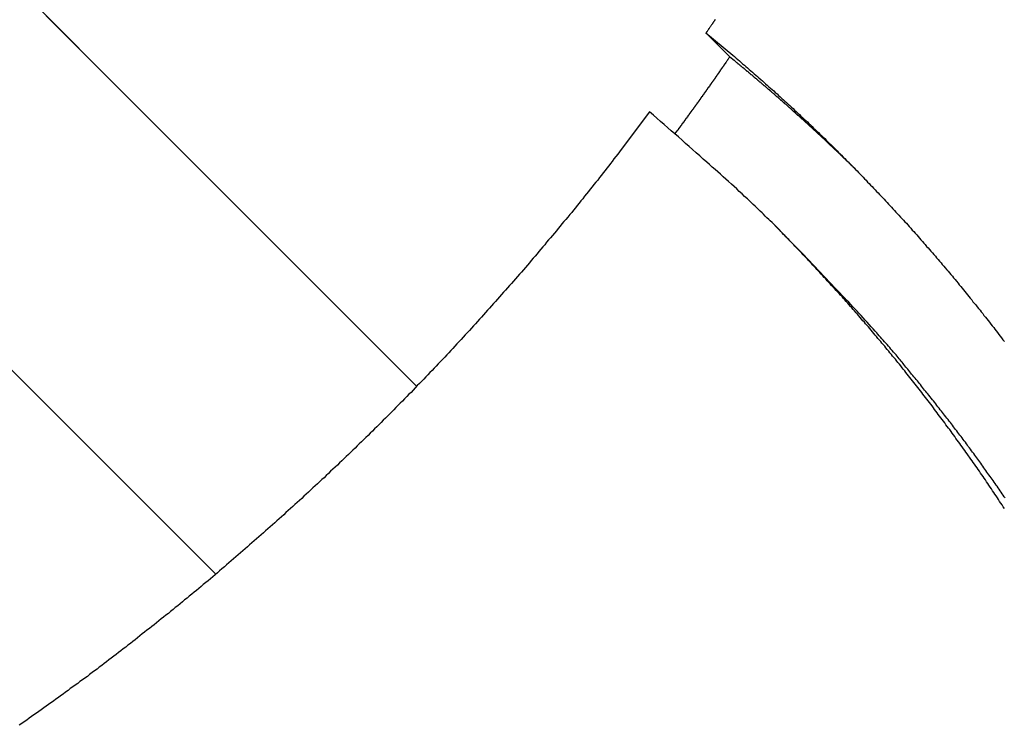
# Model space of a CAD drawing. Extents: x -44.7 to 44.7, y -38.7 to 38.7.
# Drawn here: x -16.2 to -15, y 9.2 to 10.1 of the extents above; entities that cross this region are included whole.
import ezdxf

# ---------------------------------------------------------------- set-up
doc = ezdxf.new("R2010")
doc.units = 0
doc.layers.get('0').update_dxf_attribs({"linetype": 'CONTINUOUS'})

msp = doc.modelspace()

# ---------------------------------------------------------------- linework, layer by layer
at = {"color": 0}
for points in [[(-15.767, 9.6486), (-21.721, 15.6027)], [(-15.767, 9.6486), (-21.721, 15.6027)], [(-15.767, 9.6486), (-21.721, 15.6027)], [(-15.767, 9.6486), (-21.721, 15.6027)], [(-15.767, 9.6486), (-21.721, 15.6027)], [(-15.767, 9.6486), (-21.721, 15.6027)], [(-15.767, 9.6486), (-21.721, 15.6027)], [(-15.767, 9.6486), (-21.721, 15.6027)], [(-15.767, 9.6486), (-21.721, 15.6027)], [(-15.767, 9.6486), (-21.721, 15.6027)], [(-15.767, 9.6486), (-21.721, 15.6027)], [(-15.767, 9.6486), (-21.721, 15.6027)], [(-15.767, 9.6486), (-21.721, 15.6027)], [(-15.767, 9.6486), (-21.721, 15.6027)], [(-15.767, 9.6486), (-21.721, 15.6027)], [(-15.767, 9.6486), (-21.721, 15.6027)], [(-15.767, 9.6486), (-21.721, 15.6027)], [(-15.767, 9.6486), (-21.721, 15.6027)], [(-15.767, 9.6486), (-21.721, 15.6027)], [(-15.767, 9.6486), (-21.721, 15.6027)], [(-15.767, 9.6486), (-21.721, 15.6027)], [(-21.4443, 15.326), (-15.7451, 9.6268)], [(-21.4443, 15.326), (-15.7451, 9.6268)], [(-21.4443, 15.326), (-15.7451, 9.6268)], [(-21.4443, 15.326), (-15.7451, 9.6268)], [(-21.4443, 15.326), (-15.7451, 9.6268)], [(-21.4443, 15.326), (-15.7451, 9.6268)], [(-21.4443, 15.326), (-15.7451, 9.6268)], [(-21.4443, 15.326), (-15.7451, 9.6268)], [(-21.4443, 15.326), (-15.7451, 9.6268)], [(-21.4443, 15.326), (-15.7451, 9.6268)], [(-21.4443, 15.326), (-15.7451, 9.6268)], [(-21.4443, 15.326), (-15.7451, 9.6268)], [(-21.4443, 15.326), (-15.7451, 9.6268)], [(-21.4443, 15.326), (-15.7451, 9.6268)], [(-21.4443, 15.326), (-15.7451, 9.6268)], [(-21.4443, 15.326), (-15.7451, 9.6268)], [(-21.4443, 15.326), (-15.7451, 9.6268)], [(-21.4443, 15.326), (-15.7451, 9.6268)], [(-21.4443, 15.326), (-15.7451, 9.6268)], [(-21.4443, 15.326), (-15.7451, 9.6268)], [(-21.4443, 15.326), (-15.7451, 9.6268)], [(-21.5726, 14.9855), (-15.9875, 9.4004)], [(-21.5726, 14.9855), (-15.9875, 9.4004)], [(-21.5726, 14.9855), (-15.9875, 9.4004)], [(-21.5726, 14.9855), (-15.9875, 9.4004)], [(-21.5726, 14.9855), (-15.9875, 9.4004)], [(-21.5726, 14.9855), (-15.9875, 9.4004)], [(-21.5726, 14.9855), (-15.9875, 9.4004)], [(-21.5726, 14.9855), (-15.9875, 9.4004)], [(-21.5726, 14.9855), (-15.9875, 9.4004)], [(-21.5726, 14.9855), (-15.9875, 9.4004)], [(-21.5726, 14.9855), (-15.9875, 9.4004)], [(-21.5726, 14.9855), (-15.9875, 9.4004)], [(-21.5726, 14.9855), (-15.9875, 9.4004)], [(-21.5726, 14.9855), (-15.9875, 9.4004)], [(-21.5726, 14.9855), (-15.9875, 9.4004)], [(-21.5726, 14.9855), (-15.9875, 9.4004)], [(-21.5726, 14.9855), (-15.9875, 9.4004)], [(-21.5726, 14.9855), (-15.9875, 9.4004)], [(-21.5726, 14.9855), (-15.9875, 9.4004)], [(-21.5726, 14.9855), (-15.9875, 9.4004)], [(-21.5726, 14.9855), (-15.9875, 9.4004)], [(-15.385, 10.069), (-15.3853, 10.0684), (-15.3856, 10.0681), (-15.3859, 10.0675), (-15.3862, 10.0672), (-15.3865, 10.0666), (-15.3868, 10.0663), (-15.3871, 10.0657), (-15.3874, 10.0654), (-15.3877, 10.0648), (-15.388, 10.0645), (-15.3883, 10.0639), (-15.3886, 10.0636), (-15.3889, 10.063), (-15.3895, 10.0627), (-15.3895, 10.0627), (-15.3898, 10.0619), (-15.3901, 10.0613), (-15.3904, 10.0607), (-15.391, 10.0601), (-15.3913, 10.0595), (-15.3919, 10.0589), (-15.3922, 10.0583), (-15.3928, 10.0577), (-15.3931, 10.0571), (-15.3934, 10.0565), (-15.3937, 10.0559), (-15.3943, 10.0553), (-15.3946, 10.0547), (-15.3952, 10.0541), (-15.3955, 10.0535), (-15.3961, 10.0529)], [(-15.3961, 10.0529), (-15.3638, 10.0261), (-15.3638, 10.0261), (-15.3617, 10.0243), (-15.3596, 10.0225), (-15.3575, 10.0207), (-15.3557, 10.0192), (-15.3536, 10.0174), (-15.3518, 10.0157), (-15.3497, 10.0139), (-15.3479, 10.0124), (-15.3458, 10.0106), (-15.3438, 10.0088), (-15.3417, 10.007), (-15.3399, 10.0055), (-15.3378, 10.0037), (-15.336, 10.002), (-15.3339, 10.0002), (-15.3321, 9.9987), (-15.3321, 9.9987), (-15.33, 9.9969), (-15.328, 9.9951), (-15.3259, 9.9933), (-15.3241, 9.9916), (-15.322, 9.9898), (-15.3202, 9.988), (-15.3181, 9.9862), (-15.3163, 9.9847), (-15.3142, 9.9829), (-15.3124, 9.9811), (-15.3103, 9.9793), (-15.3085, 9.9776), (-15.3064, 9.9758), (-15.3046, 9.974), (-15.3026, 9.9722), (-15.3008, 9.9707), (-15.3008, 9.9707), (-15.2987, 9.9689), (-15.2969, 9.9671), (-15.2948, 9.9653), (-15.293, 9.9635), (-15.2909, 9.9617), (-15.2891, 9.9599), (-15.2871, 9.9581), (-15.2853, 9.9563), (-15.2832, 9.9545), (-15.2814, 9.9527), (-15.2794, 9.9509), (-15.2776, 9.9491), (-15.2755, 9.9473), (-15.2737, 9.9455), (-15.2719, 9.9437), (-15.2701, 9.942), (-15.2701, 9.942), (-15.268, 9.94), (-15.2662, 9.9382), (-15.2642, 9.9364), (-15.2624, 9.9346), (-15.2603, 9.9328), (-15.2585, 9.931), (-15.2567, 9.9292), (-15.2549, 9.9274), (-15.2528, 9.9254), (-15.251, 9.9236), (-15.2492, 9.9218), (-15.2474, 9.92), (-15.2453, 9.9182), (-15.2435, 9.9164), (-15.2417, 9.9146), (-15.2399, 9.9128), (-15.2399, 9.9128), (-15.2378, 9.9107), (-15.236, 9.9089), (-15.2342, 9.9071), (-15.2324, 9.9053), (-15.2303, 9.9032), (-15.2285, 9.9014), (-15.2267, 9.8996), (-15.2249, 9.8978), (-15.2228, 9.8957), (-15.221, 9.8939), (-15.2192, 9.8921), (-15.2174, 9.8903), (-15.2156, 9.8883), (-15.2138, 9.8865), (-15.212, 9.8847), (-15.2102, 9.8829), (-15.2102, 9.8829), (-15.2082, 9.8808), (-15.2064, 9.879), (-15.2046, 9.877), (-15.2028, 9.8752), (-15.201, 9.8731), (-15.1992, 9.8713), (-15.1974, 9.8695), (-15.1956, 9.8677), (-15.1938, 9.8656), (-15.192, 9.8638), (-15.1902, 9.8618), (-15.1884, 9.86), (-15.1866, 9.8579), (-15.1848, 9.8561), (-15.183, 9.8543), (-15.1812, 9.8525), (-15.1812, 9.8525), (-15.1794, 9.8504), (-15.1776, 9.8486), (-15.1758, 9.8465), (-15.174, 9.8447), (-15.1722, 9.8426), (-15.1704, 9.8408), (-15.1686, 9.8387), (-15.1668, 9.8369), (-15.165, 9.8348), (-15.1632, 9.833), (-15.1614, 9.8309), (-15.1596, 9.8291), (-15.1578, 9.827), (-15.156, 9.8252), (-15.1542, 9.8233), (-15.1526, 9.8215), (-15.1526, 9.8215), (-15.1508, 9.8194), (-15.149, 9.8173), (-15.1472, 9.8152), (-15.1454, 9.8134), (-15.1436, 9.8113), (-15.1418, 9.8095), (-15.14, 9.8074), (-15.1385, 9.8056), (-15.1367, 9.8035), (-15.1349, 9.8015), (-15.1331, 9.7994), (-15.1316, 9.7976), (-15.1298, 9.7955), (-15.128, 9.7937), (-15.1262, 9.7916), (-15.1247, 9.7898), (-15.1247, 9.7898), (-15.1229, 9.7877), (-15.1211, 9.7856), (-15.1193, 9.7835), (-15.1178, 9.7817), (-15.116, 9.7796), (-15.1142, 9.7776), (-15.1124, 9.7755), (-15.1109, 9.7737), (-15.1091, 9.7716), (-15.1073, 9.7695), (-15.1055, 9.7674), (-15.104, 9.7656), (-15.1022, 9.7635), (-15.1006, 9.7615), (-15.0988, 9.7594), (-15.0973, 9.7576), (-15.0973, 9.7576), (-15.0955, 9.7555), (-15.0937, 9.7534), (-15.0919, 9.7513), (-15.0904, 9.7493), (-15.0886, 9.7472), (-15.0871, 9.7451), (-15.0853, 9.743), (-15.0838, 9.7412), (-15.082, 9.7391), (-15.0805, 9.737), (-15.0787, 9.7349), (-15.0772, 9.733), (-15.0754, 9.7309), (-15.0739, 9.7288), (-15.0721, 9.7267), (-15.0706, 9.7249), (-15.0706, 9.7249), (-15.0688, 9.7228), (-15.0672, 9.7207), (-15.0654, 9.7186), (-15.0639, 9.7165), (-15.0621, 9.7144), (-15.0606, 9.7123), (-15.0588, 9.7102), (-15.0573, 9.7082), (-15.0555, 9.7061), (-15.054, 9.704), (-15.0522, 9.7019), (-15.0507, 9.6998), (-15.0489, 9.6977), (-15.0474, 9.6956), (-15.0459, 9.6935), (-15.0444, 9.6916), (-15.0444, 9.6916), (-15.0426, 9.6893), (-15.0411, 9.6872), (-15.0393, 9.6851), (-15.0378, 9.683), (-15.036, 9.6809)], [(-15.3961, 10.0529), (-15.3961, 10.0529)], [(-15.3674, 10.0241), (-15.3961, 10.0529)], [(-15.3674, 10.0241), (-15.3961, 10.0529)], [(-15.3674, 10.0241), (-15.3961, 10.0529)], [(-15.3674, 10.0241), (-15.3961, 10.0529)], [(-15.3674, 10.0241), (-15.3961, 10.0529)], [(-15.3674, 10.0241), (-15.3961, 10.0529)], [(-15.3674, 10.0241), (-15.3961, 10.0529)], [(-15.3674, 10.0241), (-15.3961, 10.0529)], [(-15.3674, 10.0241), (-15.3961, 10.0529)], [(-15.3674, 10.0241), (-15.3961, 10.0529)], [(-15.3674, 10.0241), (-15.3961, 10.0529)], [(-15.3674, 10.0241), (-15.3961, 10.0529)], [(-15.3674, 10.0241), (-15.3961, 10.0529)], [(-15.3674, 10.0241), (-15.3961, 10.0529)], [(-15.3674, 10.0241), (-15.3961, 10.0529)], [(-15.3674, 10.0241), (-15.3961, 10.0529)], [(-15.3674, 10.0241), (-15.3961, 10.0529)], [(-15.3674, 10.0241), (-15.3961, 10.0529)], [(-15.3674, 10.0241), (-15.3961, 10.0529)], [(-15.3674, 10.0241), (-15.3961, 10.0529)], [(-15.3674, 10.0241), (-15.3961, 10.0529)], [(-15.4332, 9.9318), (-15.4309, 9.9348), (-15.4309, 9.9348), (-15.4306, 9.9348), (-15.4306, 9.9351), (-15.4303, 9.9351), (-15.4303, 9.9354), (-15.43, 9.9354), (-15.43, 9.9357), (-15.4297, 9.936), (-15.4297, 9.9363), (-15.4294, 9.9363), (-15.4294, 9.9366), (-15.4291, 9.9367), (-15.4291, 9.937), (-15.4288, 9.937), (-15.4288, 9.9373), (-15.4287, 9.9376), (-15.4287, 9.9379), (-15.4287, 9.9379), (-15.4284, 9.9379), (-15.4284, 9.9382), (-15.4281, 9.9382), (-15.4281, 9.9385), (-15.4278, 9.9385), (-15.4278, 9.9388), (-15.4275, 9.9391), (-15.4275, 9.9394), (-15.4272, 9.9394), (-15.4272, 9.9397), (-15.4269, 9.9397), (-15.4269, 9.94), (-15.4266, 9.94), (-15.4266, 9.9403), (-15.4264, 9.9406), (-15.4264, 9.9409), (-15.4264, 9.9409), (-15.4261, 9.9409), (-15.4261, 9.9412), (-15.4258, 9.9412), (-15.4258, 9.9415), (-15.4255, 9.9415), (-15.4255, 9.9418), (-15.4252, 9.9421), (-15.4252, 9.9424), (-15.4249, 9.9424), (-15.4249, 9.9427), (-15.4246, 9.9428), (-15.4246, 9.9431), (-15.4243, 9.9431), (-15.4243, 9.9434), (-15.4242, 9.9437), (-15.4242, 9.944), (-15.4242, 9.944), (-15.4239, 9.944), (-15.4239, 9.9443), (-15.4236, 9.9443), (-15.4236, 9.9446), (-15.4233, 9.9446), (-15.4233, 9.9449), (-15.423, 9.9452), (-15.423, 9.9455), (-15.4227, 9.9455), (-15.4227, 9.9458), (-15.4224, 9.9458), (-15.4224, 9.9461), (-15.4221, 9.9461), (-15.4221, 9.9464), (-15.422, 9.9467), (-15.422, 9.947), (-15.422, 9.947), (-15.4217, 9.947), (-15.4217, 9.9473), (-15.4214, 9.9473), (-15.4214, 9.9476), (-15.4211, 9.9476), (-15.4211, 9.9479), (-15.4208, 9.9482), (-15.4208, 9.9485), (-15.4205, 9.9485), (-15.4205, 9.9488), (-15.4202, 9.9489), (-15.4202, 9.9492), (-15.4199, 9.9492), (-15.4199, 9.9495), (-15.4197, 9.9498), (-15.4197, 9.9501), (-15.4197, 9.9501), (-15.4194, 9.9501), (-15.4194, 9.9504), (-15.4191, 9.9504), (-15.4191, 9.9507), (-15.4188, 9.9507), (-15.4188, 9.951), (-15.4185, 9.9513), (-15.4185, 9.9516), (-15.4182, 9.9516), (-15.4182, 9.9519), (-15.4179, 9.952), (-15.4179, 9.9523), (-15.4176, 9.9523), (-15.4176, 9.9526), (-15.4175, 9.9529), (-15.4175, 9.9532), (-15.4175, 9.9532), (-15.4172, 9.9532), (-15.4172, 9.9535), (-15.4169, 9.9535), (-15.4169, 9.9538), (-15.4166, 9.9538), (-15.4166, 9.9541), (-15.4163, 9.9544), (-15.4163, 9.9547), (-15.416, 9.9547), (-15.416, 9.955), (-15.4157, 9.955), (-15.4157, 9.9553), (-15.4154, 9.9553), (-15.4154, 9.9556), (-15.4153, 9.9559), (-15.4153, 9.9562), (-15.4153, 9.9562), (-15.415, 9.9562), (-15.415, 9.9565), (-15.4147, 9.9565), (-15.4147, 9.9568), (-15.4144, 9.9568), (-15.4144, 9.9571), (-15.4141, 9.9574), (-15.4141, 9.9577), (-15.4138, 9.9577), (-15.4138, 9.958), (-15.4135, 9.9581), (-15.4135, 9.9584), (-15.4132, 9.9584), (-15.4132, 9.9587), (-15.413, 9.959), (-15.413, 9.9593), (-15.413, 9.9593), (-15.4127, 9.9593), (-15.4127, 9.9596), (-15.4124, 9.9596), (-15.4124, 9.9599), (-15.4121, 9.9599), (-15.4121, 9.9602), (-15.4118, 9.9605), (-15.4118, 9.9608), (-15.4115, 9.9608), (-15.4115, 9.9611), (-15.4112, 9.9612), (-15.4112, 9.9615), (-15.4109, 9.9615), (-15.4109, 9.9618), (-15.4108, 9.9621), (-15.4108, 9.9624), (-15.4108, 9.9624), (-15.4105, 9.9624), (-15.4105, 9.9627), (-15.4102, 9.9627), (-15.4102, 9.963), (-15.4099, 9.963), (-15.4099, 9.9633), (-15.4096, 9.9636), (-15.4096, 9.9639), (-15.4093, 9.9639), (-15.4093, 9.9642), (-15.409, 9.9642), (-15.409, 9.9645), (-15.4087, 9.9645), (-15.4087, 9.9648), (-15.4086, 9.9651), (-15.4086, 9.9654), (-15.4086, 9.9654), (-15.4083, 9.9654), (-15.4083, 9.9657), (-15.408, 9.9657), (-15.408, 9.966), (-15.4077, 9.966), (-15.4077, 9.9663), (-15.4074, 9.9666), (-15.4074, 9.9669), (-15.4071, 9.9669), (-15.4071, 9.9672), (-15.4068, 9.9673), (-15.4068, 9.9676), (-15.4065, 9.9676), (-15.4065, 9.9679), (-15.4064, 9.9682), (-15.4064, 9.9685), (-15.4064, 9.9685), (-15.4061, 9.9685), (-15.4061, 9.9688), (-15.4058, 9.9688), (-15.4058, 9.9691), (-15.4055, 9.9691), (-15.4055, 9.9694), (-15.4052, 9.9697), (-15.4052, 9.97), (-15.4049, 9.97), (-15.4049, 9.9703), (-15.4046, 9.9704), (-15.4046, 9.9707), (-15.4043, 9.9707), (-15.4043, 9.971), (-15.4042, 9.9713), (-15.4042, 9.9716), (-15.4042, 9.9716), (-15.4039, 9.9716), (-15.4039, 9.9719), (-15.4036, 9.9719), (-15.4036, 9.9722), (-15.4033, 9.9722), (-15.4033, 9.9725), (-15.403, 9.9728), (-15.403, 9.9731), (-15.4027, 9.9731), (-15.4027, 9.9734), (-15.4024, 9.9735), (-15.4024, 9.9738), (-15.4021, 9.9738), (-15.4021, 9.9741), (-15.402, 9.9744), (-15.402, 9.9747), (-15.402, 9.9747), (-15.4017, 9.9747), (-15.4017, 9.975), (-15.4014, 9.975), (-15.4014, 9.9753), (-15.4011, 9.9753), (-15.4011, 9.9756), (-15.4008, 9.9759), (-15.4008, 9.9762), (-15.4005, 9.9762), (-15.4005, 9.9765), (-15.4002, 9.9765), (-15.4002, 9.9768), (-15.3999, 9.9768), (-15.3999, 9.9771), (-15.3998, 9.9774), (-15.3998, 9.9777), (-15.3998, 9.9777), (-15.3995, 9.9777), (-15.3995, 9.978), (-15.3992, 9.978), (-15.3992, 9.9783), (-15.3989, 9.9783), (-15.3989, 9.9786), (-15.3986, 9.9789), (-15.3986, 9.9792), (-15.3983, 9.9792), (-15.3983, 9.9795), (-15.398, 9.9796), (-15.398, 9.9799), (-15.3977, 9.9799), (-15.3977, 9.9802), (-15.3976, 9.9805), (-15.3976, 9.9808), (-15.3976, 9.9808), (-15.3973, 9.9808), (-15.3973, 9.9811), (-15.397, 9.9811), (-15.397, 9.9814), (-15.3967, 9.9814), (-15.3967, 9.9817), (-15.3964, 9.982), (-15.3964, 9.9823), (-15.3961, 9.9823), (-15.3961, 9.9826), (-15.3958, 9.9827), (-15.3958, 9.983), (-15.3955, 9.983), (-15.3955, 9.9833), (-15.3954, 9.9836), (-15.3954, 9.9839), (-15.3954, 9.9839), (-15.3951, 9.9839), (-15.3951, 9.9842), (-15.3948, 9.9842), (-15.3948, 9.9845), (-15.3945, 9.9845), (-15.3945, 9.9848), (-15.3942, 9.9851), (-15.3942, 9.9854), (-15.3939, 9.9854), (-15.3939, 9.9857), (-15.3936, 9.9858), (-15.3936, 9.9861), (-15.3933, 9.9861), (-15.3933, 9.9864), (-15.3932, 9.9867), (-15.3932, 9.987), (-15.3932, 9.987), (-15.3929, 9.987), (-15.3929, 9.9873), (-15.3926, 9.9873), (-15.3926, 9.9876), (-15.3923, 9.9876), (-15.3923, 9.9879), (-15.392, 9.9882), (-15.392, 9.9885), (-15.3917, 9.9885), (-15.3917, 9.9888), (-15.3914, 9.9889), (-15.3914, 9.9892), (-15.3911, 9.9892), (-15.3911, 9.9895), (-15.3911, 9.9898), (-15.3911, 9.9901), (-15.3911, 9.9901), (-15.3908, 9.9901), (-15.3908, 9.9904), (-15.3905, 9.9904), (-15.3905, 9.9907), (-15.3902, 9.9907), (-15.3902, 9.991), (-15.3899, 9.9913), (-15.3899, 9.9916), (-15.3896, 9.9916), (-15.3896, 9.9919), (-15.3893, 9.992), (-15.3893, 9.9923), (-15.389, 9.9923), (-15.389, 9.9926), (-15.3889, 9.9929), (-15.3889, 9.9932), (-15.3889, 9.9932), (-15.3886, 9.9932), (-15.3886, 9.9935), (-15.3883, 9.9935), (-15.3883, 9.9938), (-15.388, 9.9938), (-15.388, 9.9941), (-15.3877, 9.9944), (-15.3877, 9.9947), (-15.3874, 9.9947), (-15.3874, 9.995), (-15.3871, 9.995), (-15.3871, 9.9953), (-15.3868, 9.9953), (-15.3868, 9.9956), (-15.3867, 9.9959), (-15.3867, 9.9962), (-15.3867, 9.9962), (-15.3864, 9.9962), (-15.3864, 9.9965), (-15.3861, 9.9965), (-15.3861, 9.9968), (-15.3858, 9.9968), (-15.3858, 9.9971), (-15.3855, 9.9974), (-15.3855, 9.9977), (-15.3852, 9.9977), (-15.3852, 9.998), (-15.3849, 9.9981), (-15.3849, 9.9984), (-15.3846, 9.9984), (-15.3846, 9.9987), (-15.3846, 9.999), (-15.3846, 9.9993), (-15.3846, 9.9993), (-15.3843, 9.9993), (-15.3843, 9.9996), (-15.384, 9.9996), (-15.384, 9.9999), (-15.3837, 9.9999), (-15.3837, 10.0002), (-15.3834, 10.0005), (-15.3834, 10.0008), (-15.3831, 10.0008), (-15.3831, 10.0011), (-15.3828, 10.0013), (-15.3828, 10.0016), (-15.3825, 10.0016), (-15.3825, 10.0019), (-15.3823, 10.0022), (-15.3823, 10.0025), (-15.3823, 10.0025), (-15.382, 10.0025), (-15.382, 10.0028), (-15.3817, 10.0028), (-15.3817, 10.0031), (-15.3814, 10.0031), (-15.3814, 10.0034), (-15.3811, 10.0037), (-15.3811, 10.004), (-15.3808, 10.004), (-15.3808, 10.0043), (-15.3805, 10.0043), (-15.3805, 10.0046), (-15.3802, 10.0046), (-15.3802, 10.0049), (-15.3802, 10.0052), (-15.3802, 10.0055), (-15.3802, 10.0055), (-15.3799, 10.0055), (-15.3799, 10.0058), (-15.3796, 10.0058), (-15.3796, 10.0061), (-15.3793, 10.0061), (-15.3793, 10.0064), (-15.3792, 10.0064), (-15.3792, 10.0067), (-15.3789, 10.0067), (-15.3789, 10.007), (-15.3786, 10.007), (-15.3786, 10.0073), (-15.3783, 10.0073), (-15.3783, 10.0076), (-15.3783, 10.0079), (-15.3783, 10.0082), (-15.3783, 10.0082), (-15.378, 10.0082), (-15.378, 10.0085), (-15.3777, 10.0087), (-15.3777, 10.009), (-15.3774, 10.009), (-15.3774, 10.0093), (-15.3771, 10.0096), (-15.3771, 10.0099), (-15.3768, 10.0099), (-15.3768, 10.0102), (-15.3765, 10.0105), (-15.3765, 10.0108), (-15.3762, 10.0108), (-15.3762, 10.0111), (-15.3759, 10.0114), (-15.3759, 10.0117), (-15.3759, 10.0117), (-15.3756, 10.012), (-15.3753, 10.0123), (-15.375, 10.0126), (-15.3749, 10.0129), (-15.3746, 10.0132), (-15.3743, 10.0135), (-15.374, 10.0138), (-15.374, 10.0144), (-15.3737, 10.0147), (-15.3734, 10.015), (-15.3731, 10.0153), (-15.3731, 10.0156), (-15.3728, 10.0159), (-15.3725, 10.0162), (-15.3722, 10.0165), (-15.3722, 10.0171), (-15.3722, 10.0171), (-15.3719, 10.0174), (-15.3716, 10.0178), (-15.3713, 10.0181), (-15.371, 10.0187), (-15.3707, 10.019), (-15.3704, 10.0196), (-15.3701, 10.0199), (-15.3698, 10.0205), (-15.3695, 10.0208), (-15.3692, 10.0214), (-15.3689, 10.0217), (-15.3686, 10.0223), (-15.3683, 10.0226), (-15.368, 10.0232), (-15.3677, 10.0235), (-15.3674, 10.0241)], [(-15.3674, 10.0241), (-15.3674, 10.0241)], [(-15.3674, 10.0241), (-15.3621, 10.0199), (-15.3621, 10.0199), (-15.3615, 10.0196), (-15.3612, 10.0193), (-15.3609, 10.019), (-15.3606, 10.0187), (-15.3603, 10.0184), (-15.36, 10.0181), (-15.3597, 10.0178), (-15.3594, 10.0177), (-15.359, 10.0174), (-15.3587, 10.0171), (-15.3584, 10.0168), (-15.3581, 10.0165), (-15.3578, 10.0162), (-15.3575, 10.0159), (-15.3572, 10.0156), (-15.3569, 10.0156), (-15.3569, 10.0156), (-15.3563, 10.0153), (-15.356, 10.015), (-15.3557, 10.0147), (-15.3554, 10.0144), (-15.3551, 10.0141), (-15.3548, 10.0138), (-15.3545, 10.0135), (-15.3542, 10.0134), (-15.3538, 10.0131), (-15.3535, 10.0128), (-15.3532, 10.0125), (-15.3529, 10.0122), (-15.3526, 10.0119), (-15.3523, 10.0116), (-15.352, 10.0113), (-15.3517, 10.0113), (-15.3517, 10.0113), (-15.3511, 10.011), (-15.3508, 10.0107), (-15.3505, 10.0104), (-15.3502, 10.0101), (-15.3499, 10.0098), (-15.3496, 10.0095), (-15.3493, 10.0092), (-15.349, 10.009), (-15.3486, 10.0087), (-15.3483, 10.0084), (-15.348, 10.0081), (-15.3477, 10.0078), (-15.3474, 10.0075), (-15.3471, 10.0072), (-15.3468, 10.0069), (-15.3465, 10.0069), (-15.3465, 10.0069), (-15.3459, 10.0066), (-15.3456, 10.0063), (-15.3453, 10.006), (-15.345, 10.0057), (-15.3447, 10.0054), (-15.3444, 10.0051), (-15.3441, 10.0048), (-15.3438, 10.0047), (-15.3434, 10.0044), (-15.3431, 10.0041), (-15.3428, 10.0038), (-15.3425, 10.0035), (-15.3422, 10.0032), (-15.3419, 10.0029), (-15.3416, 10.0026), (-15.3413, 10.0026), (-15.3413, 10.0026), (-15.3407, 10.0023), (-15.3404, 10.002), (-15.3401, 10.0017), (-15.3398, 10.0014), (-15.3395, 10.0011), (-15.3392, 10.0008), (-15.3389, 10.0005), (-15.3386, 10.0003), (-15.3382, 10), (-15.3379, 9.9997), (-15.3376, 9.9994), (-15.3373, 9.9991), (-15.337, 9.9988), (-15.3367, 9.9985), (-15.3364, 9.9982), (-15.3361, 9.9982), (-15.3361, 9.9982), (-15.3355, 9.9979), (-15.3352, 9.9976), (-15.3349, 9.9973), (-15.3346, 9.997), (-15.3343, 9.9967), (-15.334, 9.9964), (-15.3337, 9.9961), (-15.3334, 9.996), (-15.3331, 9.9957), (-15.3328, 9.9954), (-15.3325, 9.9951), (-15.3322, 9.9948), (-15.3319, 9.9945), (-15.3316, 9.9942), (-15.3313, 9.9939), (-15.331, 9.9939), (-15.331, 9.9939), (-15.3304, 9.9936), (-15.3301, 9.9933), (-15.3298, 9.993), (-15.3295, 9.9927), (-15.3292, 9.9924), (-15.3289, 9.9921), (-15.3286, 9.9918), (-15.3283, 9.9916), (-15.3279, 9.9913), (-15.3276, 9.991), (-15.3273, 9.9907), (-15.327, 9.9904), (-15.3267, 9.9901), (-15.3264, 9.9898), (-15.3261, 9.9895), (-15.3258, 9.9895), (-15.3258, 9.9895), (-15.3252, 9.9892), (-15.3249, 9.9889), (-15.3246, 9.9886), (-15.3243, 9.9883), (-15.324, 9.988), (-15.3237, 9.9877), (-15.3234, 9.9874), (-15.3231, 9.9872), (-15.3228, 9.9869), (-15.3225, 9.9866), (-15.3222, 9.9863), (-15.3219, 9.986), (-15.3216, 9.9857), (-15.3213, 9.9854), (-15.321, 9.9851), (-15.3207, 9.9851), (-15.3207, 9.9851), (-15.3201, 9.9848), (-15.3198, 9.9845), (-15.3195, 9.9842), (-15.3192, 9.9839), (-15.3189, 9.9836), (-15.3186, 9.9833), (-15.3183, 9.983), (-15.318, 9.9828), (-15.3177, 9.9825), (-15.3174, 9.9822), (-15.3171, 9.9819), (-15.3168, 9.9816), (-15.3165, 9.9813), (-15.3162, 9.981), (-15.3159, 9.9807), (-15.3156, 9.9807), (-15.3156, 9.9807), (-15.315, 9.9804), (-15.3147, 9.9801), (-15.3144, 9.9798), (-15.3141, 9.9795), (-15.3138, 9.9792), (-15.3135, 9.9789), (-15.3132, 9.9786), (-15.3129, 9.9783), (-15.3126, 9.978), (-15.3123, 9.9777), (-15.312, 9.9774), (-15.3117, 9.9771), (-15.3114, 9.9768), (-15.3111, 9.9765), (-15.3108, 9.9762), (-15.3105, 9.9762), (-15.3105, 9.9762), (-15.3099, 9.9759), (-15.3096, 9.9756), (-15.3093, 9.9753), (-15.309, 9.975), (-15.3087, 9.9747), (-15.3084, 9.9744), (-15.3081, 9.9741), (-15.3078, 9.9739), (-15.3075, 9.9736), (-15.3072, 9.9733), (-15.3069, 9.973), (-15.3066, 9.9727), (-15.3063, 9.9724), (-15.306, 9.9721), (-15.3057, 9.9718), (-15.3054, 9.9718), (-15.3054, 9.9718), (-15.3048, 9.9715), (-15.3045, 9.9712), (-15.3042, 9.9709), (-15.3039, 9.9706), (-15.3036, 9.9703), (-15.3033, 9.97), (-15.303, 9.9697), (-15.3027, 9.9694), (-15.3024, 9.9691), (-15.3021, 9.9688), (-15.3018, 9.9685), (-15.3015, 9.9682), (-15.3012, 9.9679), (-15.3009, 9.9676), (-15.3006, 9.9673), (-15.3003, 9.9673), (-15.3003, 9.9673), (-15.2997, 9.967), (-15.2994, 9.9667), (-15.2991, 9.9664), (-15.2988, 9.9661), (-15.2985, 9.9658), (-15.2982, 9.9655), (-15.2979, 9.9652), (-15.2976, 9.9649), (-15.2973, 9.9646), (-15.297, 9.9643), (-15.2967, 9.964), (-15.2964, 9.9637), (-15.2961, 9.9634), (-15.2958, 9.9631), (-15.2955, 9.9628), (-15.2952, 9.9628), (-15.2952, 9.9628), (-15.2947, 9.9625), (-15.2944, 9.9622), (-15.2941, 9.9619), (-15.2938, 9.9616), (-15.2935, 9.9613), (-15.2932, 9.961), (-15.2929, 9.9607), (-15.2926, 9.9604), (-15.2923, 9.9601), (-15.292, 9.9598), (-15.2917, 9.9595), (-15.2914, 9.9592), (-15.2911, 9.9589), (-15.2908, 9.9586), (-15.2905, 9.9583), (-15.2902, 9.9583), (-15.2902, 9.9583), (-15.2897, 9.958), (-15.2894, 9.9577), (-15.2891, 9.9574), (-15.2888, 9.9571), (-15.2885, 9.9568), (-15.2882, 9.9565), (-15.2879, 9.9562), (-15.2876, 9.9559), (-15.2873, 9.9556), (-15.287, 9.9553), (-15.2867, 9.955), (-15.2864, 9.9547), (-15.2861, 9.9544), (-15.2858, 9.9541), (-15.2855, 9.9538), (-15.2852, 9.9538), (-15.2852, 9.9538), (-15.2846, 9.9535), (-15.2843, 9.9532), (-15.284, 9.9529), (-15.2837, 9.9526), (-15.2834, 9.9523), (-15.2831, 9.952), (-15.2828, 9.9517), (-15.2825, 9.9514), (-15.2822, 9.9511), (-15.2819, 9.9508), (-15.2816, 9.9505), (-15.2813, 9.9502), (-15.281, 9.9499), (-15.2807, 9.9496), (-15.2804, 9.9493), (-15.2801, 9.9493), (-15.2801, 9.9493), (-15.2796, 9.949), (-15.2793, 9.9487), (-15.279, 9.9484), (-15.2787, 9.9481), (-15.2784, 9.9478), (-15.2781, 9.9475), (-15.2778, 9.9472), (-15.2775, 9.9469), (-15.2772, 9.9466), (-15.2769, 9.9463), (-15.2766, 9.946), (-15.2763, 9.9457), (-15.276, 9.9454), (-15.2757, 9.9451), (-15.2754, 9.9448), (-15.2751, 9.9447), (-15.2751, 9.9447), (-15.2746, 9.9444), (-15.2743, 9.9441), (-15.274, 9.9438), (-15.2737, 9.9435), (-15.2734, 9.9432), (-15.2731, 9.9429), (-15.2728, 9.9426), (-15.2725, 9.9423), (-15.2722, 9.942), (-15.2719, 9.9417), (-15.2716, 9.9414), (-15.2713, 9.9411), (-15.271, 9.9408), (-15.2707, 9.9405), (-15.2704, 9.9402), (-15.2701, 9.9401), (-15.2701, 9.9401), (-15.2696, 9.9398), (-15.2693, 9.9395), (-15.269, 9.9392), (-15.2687, 9.9389), (-15.2684, 9.9386), (-15.2681, 9.9383), (-15.2678, 9.938), (-15.2675, 9.9377), (-15.2672, 9.9374), (-15.2669, 9.9371), (-15.2666, 9.9368), (-15.2663, 9.9365), (-15.266, 9.9362), (-15.2657, 9.9359), (-15.2654, 9.9356), (-15.2651, 9.9356), (-15.2651, 9.9356), (-15.2647, 9.9353), (-15.2644, 9.935), (-15.2641, 9.9347), (-15.2638, 9.9344), (-15.2635, 9.9341), (-15.2632, 9.9338), (-15.2629, 9.9335), (-15.2626, 9.9332), (-15.2623, 9.9329), (-15.262, 9.9326), (-15.2617, 9.9323), (-15.2614, 9.932), (-15.2611, 9.9317), (-15.2608, 9.9314), (-15.2605, 9.9311), (-15.2602, 9.931), (-15.2602, 9.931), (-15.2597, 9.9307), (-15.2594, 9.9304), (-15.2591, 9.9301), (-15.2588, 9.9298), (-15.2585, 9.9295), (-15.2582, 9.9292), (-15.2579, 9.9289), (-15.2576, 9.9286), (-15.2573, 9.9283), (-15.257, 9.928), (-15.2567, 9.9277), (-15.2564, 9.9274), (-15.2561, 9.9271), (-15.2558, 9.9268), (-15.2555, 9.9265), (-15.2552, 9.9264), (-15.2552, 9.9264), (-15.2546, 9.9261), (-15.2543, 9.9258), (-15.254, 9.9255), (-15.2537, 9.9252), (-15.2534, 9.9249), (-15.2531, 9.9246), (-15.2528, 9.9243), (-15.2525, 9.924), (-15.2522, 9.9237), (-15.2519, 9.9234), (-15.2516, 9.9231), (-15.2513, 9.9228), (-15.251, 9.9225), (-15.2507, 9.9222), (-15.2504, 9.9219), (-15.2501, 9.9216), (-15.2501, 9.9216), (-15.2498, 9.9213), (-15.2495, 9.921), (-15.2492, 9.9207), (-15.2489, 9.9204), (-15.2486, 9.9201), (-15.2483, 9.9198), (-15.248, 9.9195), (-15.2477, 9.9192), (-15.2474, 9.9189), (-15.2471, 9.9186), (-15.2468, 9.9183), (-15.2465, 9.918), (-15.2462, 9.9177), (-15.2459, 9.9174), (-15.2456, 9.9171), (-15.2453, 9.9171), (-15.2453, 9.9171), (-15.245, 9.9168), (-15.2447, 9.9165), (-15.2444, 9.9162), (-15.2441, 9.9159), (-15.2438, 9.9156), (-15.2435, 9.9153), (-15.2432, 9.915), (-15.2431, 9.915), (-15.2428, 9.9147), (-15.2425, 9.9144), (-15.2422, 9.9141), (-15.2419, 9.9139), (-15.2416, 9.9136), (-15.2413, 9.9133), (-15.241, 9.913), (-15.241, 9.913), (-15.241, 9.913), (-15.2404, 9.9124), (-15.2401, 9.9121), (-15.2398, 9.9118), (-15.2395, 9.9115), (-15.2391, 9.9112), (-15.2388, 9.9109), (-15.2385, 9.9106), (-15.2382, 9.9103), (-15.2376, 9.9099), (-15.2373, 9.9096), (-15.237, 9.9093), (-15.2367, 9.909), (-15.2364, 9.9087), (-15.2361, 9.9084), (-15.2358, 9.9081), (-15.2355, 9.9078), (-15.2355, 9.9078), (-15.2349, 9.9072), (-15.2343, 9.9066), (-15.2337, 9.906), (-15.2334, 9.9057), (-15.2328, 9.9051), (-15.2322, 9.9045), (-15.2316, 9.9039), (-15.2313, 9.9036), (-15.2307, 9.903), (-15.2301, 9.9024), (-15.2295, 9.9018), (-15.2292, 9.9015), (-15.2286, 9.9009), (-15.228, 9.9005), (-15.2274, 9.8999), (-15.2271, 9.8996), (-15.2271, 9.8996), (-15.2262, 9.8987), (-15.2256, 9.8981), (-15.2248, 9.8975), (-15.2242, 9.8969), (-15.2233, 9.896), (-15.2227, 9.8954), (-15.2221, 9.8948), (-15.2215, 9.8942), (-15.2206, 9.8933), (-15.22, 9.8927), (-15.2194, 9.8921), (-15.2188, 9.8915), (-15.2179, 9.8907), (-15.2173, 9.8901), (-15.2167, 9.8895), (-15.2161, 9.8889)], [(-15.464, 9.9577), (-15.4983, 9.9124), (-15.4983, 9.9124), (-15.5004, 9.9094), (-15.5025, 9.9067), (-15.5046, 9.9037), (-15.507, 9.901), (-15.5091, 9.898), (-15.5112, 9.8953), (-15.5133, 9.8925), (-15.5157, 9.8898), (-15.5178, 9.8868), (-15.52, 9.8841), (-15.5221, 9.8812), (-15.5245, 9.8785), (-15.5266, 9.8755), (-15.529, 9.8728), (-15.5311, 9.8701), (-15.5335, 9.8674), (-15.5335, 9.8674), (-15.5356, 9.8644), (-15.5379, 9.8617), (-15.54, 9.8587), (-15.5424, 9.856), (-15.5445, 9.853), (-15.5469, 9.8503), (-15.549, 9.8476), (-15.5514, 9.8449), (-15.5535, 9.8419), (-15.5559, 9.8392), (-15.558, 9.8365), (-15.5604, 9.8338), (-15.5625, 9.8308), (-15.5649, 9.8281), (-15.5673, 9.8254), (-15.5697, 9.8227), (-15.5697, 9.8227), (-15.5718, 9.8197), (-15.5742, 9.817), (-15.5765, 9.8143), (-15.5789, 9.8116), (-15.581, 9.8086), (-15.5834, 9.8059), (-15.5858, 9.8032), (-15.5882, 9.8005), (-15.5903, 9.7975), (-15.5927, 9.7948), (-15.5951, 9.7921), (-15.5975, 9.7894), (-15.5997, 9.7866), (-15.6021, 9.7839), (-15.6045, 9.7812), (-15.6069, 9.7785), (-15.6069, 9.7785), (-15.6091, 9.7755), (-15.6115, 9.7728), (-15.6139, 9.7701), (-15.6163, 9.7674), (-15.6187, 9.7646), (-15.6211, 9.7619), (-15.6235, 9.7592), (-15.6259, 9.7565), (-15.6283, 9.7536), (-15.6307, 9.7509), (-15.6331, 9.7482), (-15.6355, 9.7455), (-15.6379, 9.7428), (-15.6403, 9.7401), (-15.6427, 9.7374), (-15.6451, 9.7347), (-15.6451, 9.7347), (-15.6475, 9.7319), (-15.6499, 9.7292), (-15.6523, 9.7265), (-15.6547, 9.7238), (-15.6571, 9.7211), (-15.6595, 9.7184), (-15.6619, 9.7157), (-15.6645, 9.713), (-15.6669, 9.7103), (-15.6693, 9.7076), (-15.6717, 9.7049), (-15.6742, 9.7022), (-15.6766, 9.6995), (-15.679, 9.6968), (-15.6814, 9.6941), (-15.6841, 9.6914), (-15.6841, 9.6914), (-15.6865, 9.6887), (-15.6889, 9.686), (-15.6913, 9.6833), (-15.694, 9.6806), (-15.6964, 9.6779), (-15.6989, 9.6752), (-15.7013, 9.6725), (-15.704, 9.67), (-15.7064, 9.6673), (-15.7088, 9.6646), (-15.7112, 9.6619), (-15.7139, 9.6592), (-15.7163, 9.6565), (-15.719, 9.6538), (-15.7214, 9.6511), (-15.7241, 9.6487), (-15.7241, 9.6487), (-15.7265, 9.646), (-15.729, 9.6433), (-15.7314, 9.6406), (-15.7341, 9.6381), (-15.7365, 9.6354), (-15.7392, 9.6327), (-15.7416, 9.63), (-15.7443, 9.6276), (-15.7467, 9.6249), (-15.7494, 9.6222), (-15.7518, 9.6195), (-15.7545, 9.6171), (-15.7569, 9.6144), (-15.7596, 9.6117), (-15.7622, 9.609), (-15.7649, 9.6066), (-15.7649, 9.6066), (-15.7673, 9.6039), (-15.77, 9.6012), (-15.7724, 9.5985), (-15.7751, 9.5961), (-15.7775, 9.5934), (-15.7802, 9.5909), (-15.7828, 9.5882), (-15.7855, 9.5858), (-15.7879, 9.5831), (-15.7906, 9.5805), (-15.7932, 9.5778), (-15.7959, 9.5754), (-15.7983, 9.5727), (-15.801, 9.5703), (-15.8037, 9.5676), (-15.8064, 9.5652), (-15.8064, 9.5652), (-15.8088, 9.5625), (-15.8115, 9.56), (-15.8142, 9.5573), (-15.8169, 9.5549), (-15.8193, 9.5522), (-15.822, 9.5498), (-15.8247, 9.5471), (-15.8274, 9.5447), (-15.8299, 9.542), (-15.8326, 9.5396), (-15.8353, 9.5369), (-15.838, 9.5345), (-15.8407, 9.5318), (-15.8434, 9.5294), (-15.8461, 9.5268), (-15.8488, 9.5244), (-15.8488, 9.5244), (-15.8513, 9.5217), (-15.854, 9.5193), (-15.8567, 9.5166), (-15.8594, 9.5142), (-15.8621, 9.5115), (-15.8648, 9.5091), (-15.8675, 9.5067), (-15.8702, 9.5043), (-15.8729, 9.5016), (-15.8756, 9.4992), (-15.8783, 9.4967), (-15.881, 9.4943), (-15.8837, 9.4916), (-15.8864, 9.4892), (-15.8891, 9.4868), (-15.8919, 9.4844), (-15.8919, 9.4844), (-15.8946, 9.4817), (-15.8973, 9.4793), (-15.9, 9.4769), (-15.9027, 9.4745), (-15.9054, 9.4719), (-15.9081, 9.4695), (-15.9108, 9.4671), (-15.9136, 9.4647), (-15.9163, 9.462), (-15.919, 9.4596), (-15.9217, 9.4572), (-15.9245, 9.4548), (-15.9272, 9.4524), (-15.9299, 9.45), (-15.9326, 9.4476), (-15.9356, 9.4452), (-15.9356, 9.4452), (-15.9383, 9.4427), (-15.941, 9.4403), (-15.9437, 9.4379), (-15.9466, 9.4355), (-15.9493, 9.4331), (-15.952, 9.4307), (-15.9547, 9.4283), (-15.9577, 9.4259), (-15.9604, 9.4235), (-15.9631, 9.4211), (-15.9658, 9.4187), (-15.9688, 9.4163), (-15.9715, 9.4139), (-15.9743, 9.4115), (-15.977, 9.4091), (-15.98, 9.4068), (-15.98, 9.4068), (-15.9827, 9.4044), (-15.9854, 9.402), (-15.9881, 9.3996), (-15.9911, 9.3972), (-15.9938, 9.3948), (-15.9967, 9.3924), (-15.9994, 9.39), (-16.0024, 9.3879), (-16.0051, 9.3855), (-16.0079, 9.3831), (-16.0106, 9.3807), (-16.0136, 9.3786), (-16.0163, 9.3762), (-16.0193, 9.3738), (-16.022, 9.3714), (-16.025, 9.3693), (-16.025, 9.3693), (-16.0277, 9.3669), (-16.0305, 9.3645), (-16.0332, 9.3621), (-16.0362, 9.36), (-16.0389, 9.3576), (-16.0419, 9.3553), (-16.0446, 9.3529), (-16.0476, 9.3508), (-16.0503, 9.3484), (-16.0533, 9.3462), (-16.056, 9.3438), (-16.059, 9.3417), (-16.0617, 9.3393), (-16.0647, 9.3372), (-16.0675, 9.3348), (-16.0705, 9.3327), (-16.0705, 9.3327), (-16.0732, 9.3303), (-16.0762, 9.3281), (-16.0789, 9.3257), (-16.0819, 9.3236), (-16.0846, 9.3212), (-16.0876, 9.3191), (-16.0903, 9.3167), (-16.0933, 9.3146), (-16.096, 9.3122), (-16.099, 9.3101), (-16.1018, 9.3078), (-16.1048, 9.3057), (-16.1075, 9.3033), (-16.1105, 9.3012), (-16.1135, 9.2991), (-16.1165, 9.297), (-16.1165, 9.297), (-16.1192, 9.2946), (-16.1222, 9.2925), (-16.1249, 9.2902), (-16.1279, 9.2881), (-16.1306, 9.2857), (-16.1336, 9.2836), (-16.1366, 9.2815), (-16.1396, 9.2794), (-16.1423, 9.277), (-16.1453, 9.2749), (-16.1482, 9.2728), (-16.1512, 9.2707), (-16.1539, 9.2685), (-16.1569, 9.2664), (-16.1599, 9.2643), (-16.1629, 9.2622), (-16.1629, 9.2622), (-16.1656, 9.2599), (-16.1686, 9.2578), (-16.1716, 9.2557), (-16.1746, 9.2536), (-16.1773, 9.2515), (-16.1803, 9.2494), (-16.1833, 9.2473), (-16.1863, 9.2452), (-16.189, 9.2431), (-16.192, 9.241), (-16.195, 9.2389), (-16.198, 9.2368), (-16.2008, 9.2347), (-16.2038, 9.2326), (-16.2068, 9.2305), (-16.2098, 9.2285), (-16.2098, 9.2285), (-16.2125, 9.2264), (-16.2155, 9.2243), (-16.2185, 9.2222), (-16.2215, 9.2201), (-16.2244, 9.218)], [(-15.036, 9.4795), (-15.0375, 9.4816), (-15.0387, 9.4837), (-15.0402, 9.4858), (-15.0417, 9.4879), (-15.0432, 9.4903), (-15.0444, 9.4924), (-15.0459, 9.4945), (-15.0474, 9.4966), (-15.0489, 9.4988), (-15.0502, 9.5009), (-15.0517, 9.503), (-15.0532, 9.5051), (-15.0547, 9.5075), (-15.0547, 9.5075), (-15.0559, 9.5096), (-15.0574, 9.5117), (-15.0589, 9.5138), (-15.0604, 9.5159), (-15.0617, 9.518), (-15.0632, 9.5201), (-15.0647, 9.5222), (-15.0662, 9.5243), (-15.0675, 9.5264), (-15.069, 9.5285), (-15.0705, 9.5306), (-15.072, 9.5327), (-15.0735, 9.5348), (-15.075, 9.5369), (-15.0765, 9.539), (-15.078, 9.5413), (-15.078, 9.5413), (-15.0794, 9.5431), (-15.0809, 9.5452), (-15.0824, 9.5473), (-15.0839, 9.5494), (-15.0854, 9.5515), (-15.0869, 9.5536), (-15.0884, 9.5557), (-15.0899, 9.5578), (-15.0914, 9.5598), (-15.0929, 9.5619), (-15.0944, 9.564), (-15.0959, 9.5661), (-15.0974, 9.5682), (-15.0989, 9.5703), (-15.1004, 9.5724), (-15.102, 9.5745), (-15.102, 9.5745), (-15.1035, 9.5763), (-15.105, 9.5784), (-15.1065, 9.5805), (-15.108, 9.5826), (-15.1095, 9.5846), (-15.111, 9.5867), (-15.1125, 9.5888), (-15.1142, 9.5909), (-15.1157, 9.5927), (-15.1172, 9.5948), (-15.1187, 9.5969), (-15.1202, 9.599), (-15.1217, 9.601), (-15.1232, 9.6031), (-15.1247, 9.6052), (-15.1265, 9.6073), (-15.1265, 9.6073), (-15.128, 9.6091), (-15.1295, 9.6112), (-15.131, 9.6133), (-15.1327, 9.6154), (-15.1342, 9.6172), (-15.1357, 9.6193), (-15.1372, 9.6214), (-15.139, 9.6235), (-15.1405, 9.6253), (-15.142, 9.6274), (-15.1435, 9.6294), (-15.1453, 9.6315), (-15.1468, 9.6333), (-15.1484, 9.6354), (-15.1499, 9.6375), (-15.1517, 9.6396), (-15.1517, 9.6396), (-15.1532, 9.6414), (-15.1547, 9.6435), (-15.1562, 9.6453), (-15.158, 9.6474), (-15.1595, 9.6492), (-15.1611, 9.6513), (-15.1626, 9.6533), (-15.1644, 9.6554), (-15.1659, 9.6572), (-15.1675, 9.6593), (-15.169, 9.6611), (-15.1708, 9.6632), (-15.1723, 9.665), (-15.1741, 9.6671), (-15.1756, 9.6692), (-15.1774, 9.6713), (-15.1774, 9.6713), (-15.1789, 9.6731), (-15.1804, 9.675), (-15.1819, 9.6768), (-15.1837, 9.6789), (-15.1852, 9.6807), (-15.187, 9.6828), (-15.1885, 9.6846), (-15.1903, 9.6867), (-15.1918, 9.6885), (-15.1935, 9.6906), (-15.195, 9.6924), (-15.1968, 9.6945), (-15.1983, 9.6963), (-15.2001, 9.6984), (-15.2016, 9.7002), (-15.2034, 9.7023), (-15.2034, 9.7023), (-15.2049, 9.7041), (-15.2067, 9.7059), (-15.2082, 9.7077), (-15.21, 9.7098), (-15.2115, 9.7116), (-15.2133, 9.7137), (-15.215, 9.7155), (-15.2168, 9.7176), (-15.2183, 9.7194), (-15.2201, 9.7214), (-15.2217, 9.7232), (-15.2235, 9.7253), (-15.225, 9.7271), (-15.2268, 9.7292), (-15.2286, 9.731), (-15.2304, 9.7331), (-15.2304, 9.7331), (-15.2319, 9.7349), (-15.2337, 9.7368), (-15.2355, 9.7386), (-15.2373, 9.7407), (-15.2391, 9.7425), (-15.2409, 9.7446), (-15.2427, 9.7464), (-15.2445, 9.7485), (-15.2462, 9.7503), (-15.248, 9.7523), (-15.2498, 9.7541), (-15.2516, 9.7562), (-15.2534, 9.758), (-15.2552, 9.7601), (-15.257, 9.7619), (-15.2588, 9.764), (-15.2588, 9.764), (-15.2603, 9.7657), (-15.2621, 9.7675), (-15.2636, 9.7693), (-15.2654, 9.7711), (-15.2669, 9.7729), (-15.2687, 9.7747), (-15.2704, 9.7765), (-15.2722, 9.7783), (-15.2737, 9.7801), (-15.2755, 9.7819), (-15.277, 9.7837), (-15.2788, 9.7855), (-15.2803, 9.7873), (-15.2821, 9.7891), (-15.2839, 9.7909), (-15.2857, 9.7927), (-15.2857, 9.7927), (-15.2872, 9.7942), (-15.2887, 9.7957), (-15.2902, 9.7972), (-15.2917, 9.799), (-15.2932, 9.8005), (-15.2947, 9.8022), (-15.2962, 9.8037), (-15.298, 9.8055), (-15.2995, 9.807), (-15.301, 9.8085), (-15.3025, 9.81), (-15.304, 9.8118), (-15.3055, 9.8133), (-15.307, 9.8151), (-15.3085, 9.8166), (-15.3103, 9.8184), (-15.3103, 9.8184), (-15.3121, 9.8202), (-15.3142, 9.8223), (-15.3163, 9.8241), (-15.3184, 9.8262), (-15.3203, 9.828), (-15.3224, 9.8301), (-15.3245, 9.8321), (-15.3266, 9.8342), (-15.3284, 9.836), (-15.3305, 9.8381), (-15.3326, 9.8399), (-15.3347, 9.842), (-15.3368, 9.8438), (-15.3389, 9.8459), (-15.341, 9.8479), (-15.3431, 9.85), (-15.3431, 9.85), (-15.3461, 9.8528), (-15.3494, 9.8558), (-15.3525, 9.8588), (-15.3558, 9.8618), (-15.3588, 9.8647), (-15.3621, 9.8677), (-15.3654, 9.8707), (-15.3687, 9.8737), (-15.3719, 9.8764), (-15.3752, 9.8794), (-15.3785, 9.8824), (-15.3818, 9.8854), (-15.3851, 9.8881), (-15.3884, 9.8911), (-15.3917, 9.8941), (-15.3951, 9.8971), (-15.3951, 9.8971), (-15.3993, 9.9007), (-15.4035, 9.9046), (-15.4077, 9.9083), (-15.4122, 9.9122), (-15.4164, 9.9158), (-15.4206, 9.9197), (-15.4248, 9.9236), (-15.4293, 9.9275), (-15.4335, 9.9311), (-15.4379, 9.935), (-15.4421, 9.9386), (-15.4466, 9.9425), (-15.4508, 9.9461), (-15.4553, 9.95), (-15.4595, 9.9538), (-15.464, 9.9577)], [(-15.3131, 9.8206), (-15.3131, 9.8206)], [(-15.2844, 9.7918), (-15.3131, 9.8206)], [(-15.2844, 9.7918), (-15.3131, 9.8206)], [(-15.2844, 9.7918), (-15.3131, 9.8206)], [(-15.2844, 9.7918), (-15.3131, 9.8206)], [(-15.2844, 9.7918), (-15.3131, 9.8206)], [(-15.2844, 9.7918), (-15.3131, 9.8206)], [(-15.2844, 9.7918), (-15.3131, 9.8206)], [(-15.2844, 9.7918), (-15.3131, 9.8206)], [(-15.2844, 9.7918), (-15.3131, 9.8206)], [(-15.2844, 9.7918), (-15.3131, 9.8206)], [(-15.2844, 9.7918), (-15.3131, 9.8206)], [(-15.2844, 9.7918), (-15.3131, 9.8206)], [(-15.2844, 9.7918), (-15.3131, 9.8206)], [(-15.2844, 9.7918), (-15.3131, 9.8206)], [(-15.2844, 9.7918), (-15.3131, 9.8206)], [(-15.2844, 9.7918), (-15.3131, 9.8206)], [(-15.2844, 9.7918), (-15.3131, 9.8206)], [(-15.2844, 9.7918), (-15.3131, 9.8206)], [(-15.2844, 9.7918), (-15.3131, 9.8206)], [(-15.2844, 9.7918), (-15.3131, 9.8206)], [(-15.2844, 9.7918), (-15.3131, 9.8206)], [(-15.035, 9.4921), (-15.0362, 9.4936), (-15.0374, 9.4954), (-15.0386, 9.4972), (-15.0398, 9.499), (-15.041, 9.5008), (-15.0422, 9.5026), (-15.0434, 9.5044), (-15.0448, 9.5062), (-15.0448, 9.5062), (-15.046, 9.5077), (-15.0472, 9.5095), (-15.0484, 9.5113), (-15.0496, 9.5131), (-15.0508, 9.5146), (-15.052, 9.5164), (-15.0532, 9.5182), (-15.0546, 9.52), (-15.0558, 9.5215), (-15.057, 9.5233), (-15.0582, 9.5251), (-15.0595, 9.5269), (-15.0607, 9.5286), (-15.0619, 9.5304), (-15.0631, 9.5322), (-15.0646, 9.534), (-15.0646, 9.534), (-15.0658, 9.5355), (-15.067, 9.5373), (-15.0682, 9.5388), (-15.0694, 9.5406), (-15.0706, 9.5421), (-15.0718, 9.5439), (-15.073, 9.5457), (-15.0745, 9.5475), (-15.0757, 9.549), (-15.0769, 9.5508), (-15.0781, 9.5525), (-15.0795, 9.5543), (-15.0807, 9.5558), (-15.0819, 9.5576), (-15.0831, 9.5594), (-15.0846, 9.5612), (-15.0846, 9.5612), (-15.0858, 9.5627), (-15.087, 9.5645), (-15.0882, 9.5661), (-15.0897, 9.5679), (-15.0909, 9.5694), (-15.0922, 9.5712), (-15.0934, 9.573), (-15.0949, 9.5748), (-15.0961, 9.5763), (-15.0973, 9.5781), (-15.0985, 9.5798), (-15.1, 9.5816), (-15.1012, 9.5831), (-15.1027, 9.5849), (-15.1039, 9.5867), (-15.1054, 9.5885), (-15.1054, 9.5885), (-15.1066, 9.59), (-15.1081, 9.5918), (-15.1093, 9.5935), (-15.1108, 9.5953), (-15.112, 9.5968), (-15.1135, 9.5986), (-15.1147, 9.6004), (-15.1162, 9.6022), (-15.1174, 9.6037), (-15.1189, 9.6055), (-15.1201, 9.6073), (-15.1216, 9.6091), (-15.1228, 9.6106), (-15.1243, 9.6124), (-15.1257, 9.6142), (-15.1272, 9.616), (-15.1272, 9.616), (-15.1284, 9.6175), (-15.1296, 9.619), (-15.1308, 9.6205), (-15.1323, 9.6223), (-15.1335, 9.6238), (-15.1347, 9.6255), (-15.1359, 9.627), (-15.1374, 9.6288), (-15.1386, 9.6303), (-15.1398, 9.6318), (-15.141, 9.6333), (-15.1425, 9.6351), (-15.1437, 9.6366), (-15.1452, 9.6383), (-15.1464, 9.6398), (-15.1479, 9.6416), (-15.1479, 9.6416), (-15.1488, 9.6428), (-15.15, 9.6443), (-15.1512, 9.6458), (-15.1524, 9.6473), (-15.1536, 9.6485), (-15.1548, 9.65), (-15.156, 9.6515), (-15.1572, 9.653), (-15.1583, 9.6542), (-15.1595, 9.6557), (-15.1607, 9.6572), (-15.1619, 9.6587), (-15.1631, 9.6601), (-15.1643, 9.6616), (-15.1655, 9.6631), (-15.1667, 9.6646), (-15.1667, 9.6646), (-15.1682, 9.6663), (-15.1697, 9.6681), (-15.1712, 9.6699), (-15.1729, 9.6717), (-15.1744, 9.6735), (-15.1759, 9.6753), (-15.1774, 9.6771), (-15.1792, 9.6789), (-15.1807, 9.6806), (-15.1822, 9.6824), (-15.1837, 9.6842), (-15.1855, 9.686), (-15.187, 9.6878), (-15.1885, 9.6896), (-15.19, 9.6914), (-15.1918, 9.6932), (-15.1918, 9.6932), (-15.1942, 9.6959), (-15.1966, 9.6986), (-15.199, 9.7013), (-15.2015, 9.704), (-15.2039, 9.7067), (-15.2063, 9.7094), (-15.2087, 9.7121), (-15.2114, 9.7148), (-15.2138, 9.7173), (-15.2163, 9.72), (-15.2187, 9.7227), (-15.2214, 9.7254), (-15.2238, 9.7281), (-15.2265, 9.7308), (-15.2289, 9.7335), (-15.2316, 9.7362), (-15.2316, 9.7362), (-15.2347, 9.7395), (-15.238, 9.7431), (-15.2413, 9.7464), (-15.2446, 9.75), (-15.2479, 9.7533), (-15.2512, 9.7569), (-15.2545, 9.7605), (-15.2578, 9.7641), (-15.2611, 9.7674), (-15.2644, 9.771), (-15.2677, 9.7743), (-15.271, 9.7779), (-15.2743, 9.7812), (-15.2776, 9.7848), (-15.2809, 9.7883), (-15.2844, 9.7919)], [(-15.2844, 9.7918), (-15.2844, 9.7918)], [(-15.767, 9.6486), (-15.767, 9.6486)], [(-15.7451, 9.6268), (-15.7451, 9.6268)], [(-15.9875, 9.4004), (-15.9875, 9.4004)]]:
    msp.add_lwpolyline(points, dxfattribs=at)

doc.saveas('drawing.dxf')
